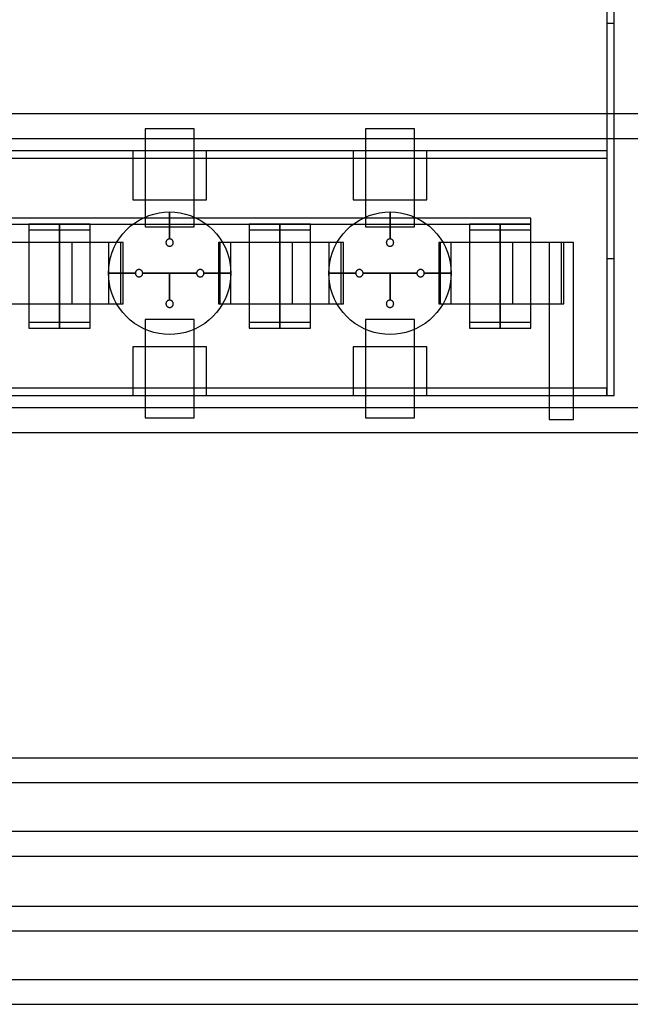
# Model space of a CAD drawing. Extents: x -29.6 to 28.4, y 10.1 to 26.
# Drawn here: x -0.8 to 1.7, y 10.1 to 14.1 of the extents above; entities that cross this region are included whole.
import ezdxf

# ---------------------------------------------------------------- set-up
doc = ezdxf.new("R2010")
doc.units = 0
for name, color, linetype in [('L1', 2, 'CONTINUOUS'), ('L2', 3, 'CONTINUOUS'), ('Layer_3', 4, 'CONTINUOUS')]:
    doc.layers.add(name, color=color, linetype=linetype)

msp = doc.modelspace()

# ---------------------------------------------------------------- linework, layer by layer
at = {"layer": 'L1', "linetype": 'CONTINUOUS'}
for points in [[(-0.275, 13.299), (-0.075, 13.299), (-0.075, 13.7), (-0.275, 13.7), (-0.275, 13.299)], [(0.625, 13.299), (0.825, 13.299), (0.825, 13.7), (0.625, 13.7), (0.625, 13.299)], [(-0.875, 12.985), (-0.625, 12.985), (-0.625, 13.235), (-0.875, 13.235), (-0.875, 12.985)], [(-0.625, 12.985), (-0.375, 12.985), (-0.375, 13.235), (-0.625, 13.235), (-0.625, 12.985)], [(-0.575, 12.985), (-0.375, 12.985), (-0.375, 13.235), (-0.575, 13.235), (-0.575, 12.985)], [(-0.575, 12.985), (-0.375, 12.985), (-0.375, 13.235), (-0.575, 13.235), (-0.575, 12.985)], [(0.025, 12.985), (0.275, 12.985), (0.275, 13.235), (0.025, 13.235), (0.025, 12.985)], [(0.275, 12.985), (0.525, 12.985), (0.525, 13.235), (0.275, 13.235), (0.275, 12.985)], [(0.325, 12.985), (0.525, 12.985), (0.525, 13.235), (0.325, 13.235), (0.325, 12.985)], [(0.325, 12.985), (0.525, 12.985), (0.525, 13.235), (0.325, 13.235), (0.325, 12.985)], [(0.925, 12.985), (1.175, 12.985), (1.175, 13.235), (0.925, 13.235), (0.925, 12.985)], [(1.175, 12.985), (1.425, 12.985), (1.425, 13.235), (1.175, 13.235), (1.175, 12.985)], [(1.225, 12.985), (1.425, 12.985), (1.425, 13.235), (1.225, 13.235), (1.225, 12.985)], [(1.225, 12.985), (1.425, 12.985), (1.425, 13.235), (1.225, 13.235), (1.225, 12.985)], [(-0.275, 12.52), (-0.075, 12.52), (-0.075, 12.921), (-0.275, 12.921), (-0.275, 12.52)], [(0.625, 12.52), (0.825, 12.52), (0.825, 12.921), (0.625, 12.921), (0.625, 12.52)]]:
    msp.add_lwpolyline(points, close=True, dxfattribs=at)
at = {"layer": 'L2', "linetype": 'CONTINUOUS'}
for points in [[(1.61, 13.17), (1.64, 13.17), (1.64, 15.83), (1.61, 15.83), (1.61, 13.17)], [(1.61, 12.61), (1.64, 12.61), (1.64, 14.13), (1.61, 14.13), (1.61, 12.61)], [(-2.762, 13.58), (1.612, 13.58), (1.612, 13.61), (-2.762, 13.61), (-2.762, 13.58)], [(-0.325, 13.41), (-0.025, 13.41), (-0.025, 13.61), (-0.325, 13.61), (-0.325, 13.41)], [(0.575, 13.41), (0.875, 13.41), (0.875, 13.61), (0.575, 13.61), (0.575, 13.41)], [(-3.45, 13.31), (1.3, 13.31), (1.3, 13.335), (-3.45, 13.335), (-3.45, 13.31)], [(-0.75, 12.91), (-0.625, 12.91), (-0.625, 13.31), (-0.75, 13.31), (-0.75, 12.91)], [(-0.75, 12.91), (-0.625, 12.91), (-0.625, 13.31), (-0.75, 13.31), (-0.75, 12.91)], [(-0.75, 12.91), (-0.625, 12.91), (-0.625, 13.31), (-0.75, 13.31), (-0.75, 12.91)], [(-0.75, 12.91), (-0.625, 12.91), (-0.625, 13.31), (-0.75, 13.31), (-0.75, 12.91)], [(-0.625, 12.91), (-0.5, 12.91), (-0.5, 13.31), (-0.625, 13.31), (-0.625, 12.91)], [(-0.625, 12.91), (-0.5, 12.91), (-0.5, 13.31), (-0.625, 13.31), (-0.625, 12.91)], [(0.15, 12.91), (0.275, 12.91), (0.275, 13.31), (0.15, 13.31), (0.15, 12.91)], [(0.15, 12.91), (0.275, 12.91), (0.275, 13.31), (0.15, 13.31), (0.15, 12.91)], [(0.15, 12.91), (0.275, 12.91), (0.275, 13.31), (0.15, 13.31), (0.15, 12.91)], [(0.15, 12.91), (0.275, 12.91), (0.275, 13.31), (0.15, 13.31), (0.15, 12.91)], [(0.275, 12.91), (0.4, 12.91), (0.4, 13.31), (0.275, 13.31), (0.275, 12.91)], [(0.275, 12.91), (0.4, 12.91), (0.4, 13.31), (0.275, 13.31), (0.275, 12.91)], [(1.05, 12.91), (1.175, 12.91), (1.175, 13.31), (1.05, 13.31), (1.05, 12.91)], [(1.05, 12.91), (1.175, 12.91), (1.175, 13.31), (1.05, 13.31), (1.05, 12.91)], [(1.05, 12.91), (1.175, 12.91), (1.175, 13.31), (1.05, 13.31), (1.05, 12.91)], [(1.05, 12.91), (1.175, 12.91), (1.175, 13.31), (1.05, 13.31), (1.05, 12.91)], [(1.175, 12.91), (1.3, 12.91), (1.3, 13.31), (1.175, 13.31), (1.175, 12.91)], [(1.175, 12.91), (1.3, 12.91), (1.3, 13.31), (1.175, 13.31), (1.175, 12.91)], [(-0.75, 12.885), (-0.625, 12.885), (-0.625, 13.285), (-0.75, 13.285), (-0.75, 12.885)], [(-0.75, 12.885), (-0.625, 12.885), (-0.625, 13.285), (-0.75, 13.285), (-0.75, 12.885)], [(-0.75, 12.885), (-0.625, 12.885), (-0.625, 13.285), (-0.75, 13.285), (-0.75, 12.885)], [(-0.75, 12.885), (-0.625, 12.885), (-0.625, 13.285), (-0.75, 13.285), (-0.75, 12.885)], [(-0.625, 12.885), (-0.5, 12.885), (-0.5, 13.285), (-0.625, 13.285), (-0.625, 12.885)], [(-0.625, 12.885), (-0.5, 12.885), (-0.5, 13.285), (-0.625, 13.285), (-0.625, 12.885)], [(0.15, 12.885), (0.275, 12.885), (0.275, 13.285), (0.15, 13.285), (0.15, 12.885)], [(0.15, 12.885), (0.275, 12.885), (0.275, 13.285), (0.15, 13.285), (0.15, 12.885)], [(0.15, 12.885), (0.275, 12.885), (0.275, 13.285), (0.15, 13.285), (0.15, 12.885)], [(0.15, 12.885), (0.275, 12.885), (0.275, 13.285), (0.15, 13.285), (0.15, 12.885)], [(0.275, 12.885), (0.4, 12.885), (0.4, 13.285), (0.275, 13.285), (0.275, 12.885)], [(0.275, 12.885), (0.4, 12.885), (0.4, 13.285), (0.275, 13.285), (0.275, 12.885)], [(1.05, 12.885), (1.175, 12.885), (1.175, 13.285), (1.05, 13.285), (1.05, 12.885)], [(1.05, 12.885), (1.175, 12.885), (1.175, 13.285), (1.05, 13.285), (1.05, 12.885)], [(1.05, 12.885), (1.175, 12.885), (1.175, 13.285), (1.05, 13.285), (1.05, 12.885)], [(1.05, 12.885), (1.175, 12.885), (1.175, 13.285), (1.05, 13.285), (1.05, 12.885)], [(1.175, 12.885), (1.3, 12.885), (1.3, 13.285), (1.175, 13.285), (1.175, 12.885)], [(1.175, 12.885), (1.3, 12.885), (1.3, 13.285), (1.175, 13.285), (1.175, 12.885)], [(-0.325, 12.61), (-0.025, 12.61), (-0.025, 12.81), (-0.325, 12.81), (-0.325, 12.61)], [(0.575, 12.61), (0.875, 12.61), (0.875, 12.81), (0.575, 12.81), (0.575, 12.61)], [(-2.763, 12.61), (1.61, 12.61), (1.61, 12.64), (-2.763, 12.64), (-2.763, 12.61)], [(-3.45, 11.03), (25.7, 11.03), (25.7, 11.13), (-3.45, 11.13), (-3.45, 11.03)], [(-8.85, 10.73), (25.86, 10.73), (25.86, 10.83), (-8.85, 10.83), (-8.85, 10.73)], [(-14.25, 10.425), (26.14, 10.425), (26.14, 10.525), (-14.25, 10.525), (-14.25, 10.425)], [(-19.65, 10.125), (27.44, 10.125), (27.44, 10.225), (-19.65, 10.225), (-19.65, 10.125)]]:
    msp.add_lwpolyline(points, close=True, dxfattribs=at)
at = {"layer": 'Layer_3', "linetype": 'CONTINUOUS'}
for points in [[(-3.625, 13.66), (2.08, 13.66), (2.08, 13.76), (-3.625, 13.76), (-3.625, 13.66)], [(-0.175, 13.25), (-0.175, 13.36), (-0.153211, 13.359049), (-0.131588, 13.356202), (-0.110295, 13.351481), (-0.089495, 13.344923), (-0.069345, 13.336577), (-0.05, 13.326506), (-0.031606, 13.314788), (-0.014303, 13.301511), (0.001777, 13.286777), (0.016511, 13.270697), (0.029788, 13.253394), (0.041506, 13.235), (0.051577, 13.215655), (0.059923, 13.195505), (0.066481, 13.174705), (0.071202, 13.153412), (0.074049, 13.131789), (0.075, 13.11), (-0.035, 13.11), (-0.035057, 13.111307), (-0.035228, 13.112605), (-0.035511, 13.113882), (-0.035905, 13.11513), (-0.036405, 13.116339), (-0.03701, 13.1175), (-0.037713, 13.118604), (-0.038509, 13.119642), (-0.039393, 13.120607), (-0.040358, 13.121491), (-0.041396, 13.122287), (-0.0425, 13.12299), (-0.043661, 13.123595), (-0.04487, 13.124095), (-0.046118, 13.124489), (-0.047395, 13.124772), (-0.048693, 13.124943), (-0.05, 13.125), (-0.051307, 13.124943), (-0.052605, 13.124772), (-0.053882, 13.124489), (-0.05513, 13.124095), (-0.056339, 13.123595), (-0.0575, 13.12299), (-0.058604, 13.122287), (-0.059642, 13.121491), (-0.060607, 13.120607), (-0.061491, 13.119642), (-0.062287, 13.118604), (-0.06299, 13.1175), (-0.063595, 13.116339), (-0.064095, 13.11513), (-0.064489, 13.113882), (-0.064772, 13.112605), (-0.064943, 13.111307), (-0.065, 13.11), (-0.175, 13.11), (-0.285, 13.11), (-0.285057, 13.111307), (-0.285228, 13.112605), (-0.285511, 13.113882), (-0.285905, 13.11513), (-0.286405, 13.116339), (-0.28701, 13.1175), (-0.287713, 13.118604), (-0.288509, 13.119642), (-0.289393, 13.120607), (-0.290358, 13.121491), (-0.291396, 13.122287), (-0.2925, 13.12299), (-0.293661, 13.123595), (-0.29487, 13.124095), (-0.296118, 13.124489), (-0.297395, 13.124772), (-0.298693, 13.124943), (-0.3, 13.125), (-0.301307, 13.124943), (-0.302605, 13.124772), (-0.303882, 13.124489), (-0.30513, 13.124095), (-0.306339, 13.123595), (-0.3075, 13.12299), (-0.308604, 13.122287), (-0.309642, 13.121491), (-0.310607, 13.120607), (-0.311491, 13.119642), (-0.312287, 13.118604), (-0.31299, 13.1175), (-0.313595, 13.116339), (-0.314095, 13.11513), (-0.314489, 13.113882), (-0.314772, 13.112605), (-0.314943, 13.111307), (-0.315, 13.11), (-0.425, 13.11), (-0.424049, 13.131789), (-0.421202, 13.153412), (-0.416481, 13.174705), (-0.409923, 13.195505), (-0.401577, 13.215655), (-0.391506, 13.235), (-0.379788, 13.253394), (-0.366511, 13.270697), (-0.351777, 13.286777), (-0.335697, 13.301511), (-0.318394, 13.314788), (-0.3, 13.326506), (-0.280655, 13.336577), (-0.260505, 13.344923), (-0.239705, 13.351481), (-0.218412, 13.356202), (-0.196789, 13.359049), (-0.175, 13.36), (-0.175, 13.25), (-0.176307, 13.249943), (-0.177605, 13.249772), (-0.178882, 13.249489), (-0.18013, 13.249095), (-0.181339, 13.248595), (-0.1825, 13.24799), (-0.183604, 13.247287), (-0.184642, 13.246491), (-0.185607, 13.245607), (-0.186491, 13.244642), (-0.187287, 13.243604), (-0.18799, 13.2425), (-0.188595, 13.241339), (-0.189095, 13.24013), (-0.189489, 13.238882), (-0.189772, 13.237605), (-0.189943, 13.236307), (-0.19, 13.235), (-0.189943, 13.233693), (-0.189772, 13.232395), (-0.189489, 13.231118), (-0.189095, 13.22987), (-0.188595, 13.228661), (-0.18799, 13.2275), (-0.187287, 13.226396), (-0.186491, 13.225358), (-0.185607, 13.224393), (-0.184642, 13.223509), (-0.183604, 13.222713), (-0.1825, 13.22201), (-0.181339, 13.221405), (-0.18013, 13.220905), (-0.178882, 13.220511), (-0.177605, 13.220228), (-0.176307, 13.220057), (-0.175, 13.22), (-0.173693, 13.220057), (-0.172395, 13.220228), (-0.171118, 13.220511), (-0.16987, 13.220905), (-0.168661, 13.221405), (-0.1675, 13.22201), (-0.166396, 13.222713), (-0.165358, 13.223509), (-0.164393, 13.224393), (-0.163509, 13.225358), (-0.162713, 13.226396), (-0.16201, 13.2275), (-0.161405, 13.228661), (-0.160905, 13.22987), (-0.160511, 13.231118), (-0.160228, 13.232395), (-0.160057, 13.233693), (-0.16, 13.235), (-0.160057, 13.236307), (-0.160228, 13.237605), (-0.160511, 13.238882), (-0.160905, 13.24013), (-0.161405, 13.241339), (-0.16201, 13.2425), (-0.162713, 13.243604), (-0.163509, 13.244642), (-0.164393, 13.245607), (-0.165358, 13.246491), (-0.166396, 13.247287), (-0.1675, 13.24799), (-0.168661, 13.248595), (-0.16987, 13.249095), (-0.171118, 13.249489), (-0.172395, 13.249772), (-0.173693, 13.249943), (-0.175, 13.25)], [(-0.175, 13.25), (-0.175, 13.36), (-0.153211, 13.359049), (-0.131588, 13.356202), (-0.110295, 13.351481), (-0.089495, 13.344923), (-0.069345, 13.336577), (-0.05, 13.326506), (-0.031606, 13.314788), (-0.014303, 13.301511), (0.001777, 13.286777), (0.016511, 13.270697), (0.029788, 13.253394), (0.041506, 13.235), (0.051577, 13.215655), (0.059923, 13.195505), (0.066481, 13.174705), (0.071202, 13.153412), (0.074049, 13.131789), (0.075, 13.11), (-0.035, 13.11), (-0.035057, 13.111307), (-0.035228, 13.112605), (-0.035511, 13.113882), (-0.035905, 13.11513), (-0.036405, 13.116339), (-0.03701, 13.1175), (-0.037713, 13.118604), (-0.038509, 13.119642), (-0.039393, 13.120607), (-0.040358, 13.121491), (-0.041396, 13.122287), (-0.0425, 13.12299), (-0.043661, 13.123595), (-0.04487, 13.124095), (-0.046118, 13.124489), (-0.047395, 13.124772), (-0.048693, 13.124943), (-0.05, 13.125), (-0.051307, 13.124943), (-0.052605, 13.124772), (-0.053882, 13.124489), (-0.05513, 13.124095), (-0.056339, 13.123595), (-0.0575, 13.12299), (-0.058604, 13.122287), (-0.059642, 13.121491), (-0.060607, 13.120607), (-0.061491, 13.119642), (-0.062287, 13.118604), (-0.06299, 13.1175), (-0.063595, 13.116339), (-0.064095, 13.11513), (-0.064489, 13.113882), (-0.064772, 13.112605), (-0.064943, 13.111307), (-0.065, 13.11), (-0.175, 13.11), (-0.285, 13.11), (-0.285057, 13.111307), (-0.285228, 13.112605), (-0.285511, 13.113882), (-0.285905, 13.11513), (-0.286405, 13.116339), (-0.28701, 13.1175), (-0.287713, 13.118604), (-0.288509, 13.119642), (-0.289393, 13.120607), (-0.290358, 13.121491), (-0.291396, 13.122287), (-0.2925, 13.12299), (-0.293661, 13.123595), (-0.29487, 13.124095), (-0.296118, 13.124489), (-0.297395, 13.124772), (-0.298693, 13.124943), (-0.3, 13.125), (-0.301307, 13.124943), (-0.302605, 13.124772), (-0.303882, 13.124489), (-0.30513, 13.124095), (-0.306339, 13.123595), (-0.3075, 13.12299), (-0.308604, 13.122287), (-0.309642, 13.121491), (-0.310607, 13.120607), (-0.311491, 13.119642), (-0.312287, 13.118604), (-0.31299, 13.1175), (-0.313595, 13.116339), (-0.314095, 13.11513), (-0.314489, 13.113882), (-0.314772, 13.112605), (-0.314943, 13.111307), (-0.315, 13.11), (-0.425, 13.11), (-0.424049, 13.131789), (-0.421202, 13.153412), (-0.416481, 13.174705), (-0.409923, 13.195505), (-0.401577, 13.215655), (-0.391506, 13.235), (-0.379788, 13.253394), (-0.366511, 13.270697), (-0.351777, 13.286777), (-0.335697, 13.301511), (-0.318394, 13.314788), (-0.3, 13.326506), (-0.280655, 13.336577), (-0.260505, 13.344923), (-0.239705, 13.351481), (-0.218412, 13.356202), (-0.196789, 13.359049), (-0.175, 13.36), (-0.175, 13.25), (-0.176307, 13.249943), (-0.177605, 13.249772), (-0.178882, 13.249489), (-0.18013, 13.249095), (-0.181339, 13.248595), (-0.1825, 13.24799), (-0.183604, 13.247287), (-0.184642, 13.246491), (-0.185607, 13.245607), (-0.186491, 13.244642), (-0.187287, 13.243604), (-0.18799, 13.2425), (-0.188595, 13.241339), (-0.189095, 13.24013), (-0.189489, 13.238882), (-0.189772, 13.237605), (-0.189943, 13.236307), (-0.19, 13.235), (-0.189943, 13.233693), (-0.189772, 13.232395), (-0.189489, 13.231118), (-0.189095, 13.22987), (-0.188595, 13.228661), (-0.18799, 13.2275), (-0.187287, 13.226396), (-0.186491, 13.225358), (-0.185607, 13.224393), (-0.184642, 13.223509), (-0.183604, 13.222713), (-0.1825, 13.22201), (-0.181339, 13.221405), (-0.18013, 13.220905), (-0.178882, 13.220511), (-0.177605, 13.220228), (-0.176307, 13.220057), (-0.175, 13.22), (-0.173693, 13.220057), (-0.172395, 13.220228), (-0.171118, 13.220511), (-0.16987, 13.220905), (-0.168661, 13.221405), (-0.1675, 13.22201), (-0.166396, 13.222713), (-0.165358, 13.223509), (-0.164393, 13.224393), (-0.163509, 13.225358), (-0.162713, 13.226396), (-0.16201, 13.2275), (-0.161405, 13.228661), (-0.160905, 13.22987), (-0.160511, 13.231118), (-0.160228, 13.232395), (-0.160057, 13.233693), (-0.16, 13.235), (-0.160057, 13.236307), (-0.160228, 13.237605), (-0.160511, 13.238882), (-0.160905, 13.24013), (-0.161405, 13.241339), (-0.16201, 13.2425), (-0.162713, 13.243604), (-0.163509, 13.244642), (-0.164393, 13.245607), (-0.165358, 13.246491), (-0.166396, 13.247287), (-0.1675, 13.24799), (-0.168661, 13.248595), (-0.16987, 13.249095), (-0.171118, 13.249489), (-0.172395, 13.249772), (-0.173693, 13.249943), (-0.175, 13.25)], [(0.725, 13.25), (0.725, 13.36), (0.746789, 13.359049), (0.768412, 13.356202), (0.789705, 13.351481), (0.810505, 13.344923), (0.830655, 13.336577), (0.85, 13.326506), (0.868394, 13.314788), (0.885697, 13.301511), (0.901777, 13.286777), (0.916511, 13.270697), (0.929788, 13.253394), (0.941506, 13.235), (0.951577, 13.215655), (0.959923, 13.195505), (0.966481, 13.174705), (0.971202, 13.153412), (0.974049, 13.131789), (0.975, 13.11), (0.865, 13.11), (0.864943, 13.111307), (0.864772, 13.112605), (0.864489, 13.113882), (0.864095, 13.11513), (0.863595, 13.116339), (0.86299, 13.1175), (0.862287, 13.118604), (0.861491, 13.119642), (0.860607, 13.120607), (0.859642, 13.121491), (0.858604, 13.122287), (0.8575, 13.12299), (0.856339, 13.123595), (0.85513, 13.124095), (0.853882, 13.124489), (0.852605, 13.124772), (0.851307, 13.124943), (0.85, 13.125), (0.848693, 13.124943), (0.847395, 13.124772), (0.846118, 13.124489), (0.84487, 13.124095), (0.843661, 13.123595), (0.8425, 13.12299), (0.841396, 13.122287), (0.840358, 13.121491), (0.839393, 13.120607), (0.838509, 13.119642), (0.837713, 13.118604), (0.83701, 13.1175), (0.836405, 13.116339), (0.835905, 13.11513), (0.835511, 13.113882), (0.835228, 13.112605), (0.835057, 13.111307), (0.835, 13.11), (0.725, 13.11), (0.615, 13.11), (0.614943, 13.111307), (0.614772, 13.112605), (0.614489, 13.113882), (0.614095, 13.11513), (0.613595, 13.116339), (0.61299, 13.1175), (0.612287, 13.118604), (0.611491, 13.119642), (0.610607, 13.120607), (0.609642, 13.121491), (0.608604, 13.122287), (0.6075, 13.12299), (0.606339, 13.123595), (0.60513, 13.124095), (0.603882, 13.124489), (0.602605, 13.124772), (0.601307, 13.124943), (0.6, 13.125), (0.598693, 13.124943), (0.597395, 13.124772), (0.596118, 13.124489), (0.59487, 13.124095), (0.593661, 13.123595), (0.5925, 13.12299), (0.591396, 13.122287), (0.590358, 13.121491), (0.589393, 13.120607), (0.588509, 13.119642), (0.587713, 13.118604), (0.58701, 13.1175), (0.586405, 13.116339), (0.585905, 13.11513), (0.585511, 13.113882), (0.585228, 13.112605), (0.585057, 13.111307), (0.585, 13.11), (0.475, 13.11), (0.475951, 13.131789), (0.478798, 13.153412), (0.483519, 13.174705), (0.490077, 13.195505), (0.498423, 13.215655), (0.508494, 13.235), (0.520212, 13.253394), (0.533489, 13.270697), (0.548223, 13.286777), (0.564303, 13.301511), (0.581606, 13.314788), (0.6, 13.326506), (0.619345, 13.336577), (0.639495, 13.344923), (0.660295, 13.351481), (0.681588, 13.356202), (0.703211, 13.359049), (0.725, 13.36), (0.725, 13.25), (0.723693, 13.249943), (0.722395, 13.249772), (0.721118, 13.249489), (0.71987, 13.249095), (0.718661, 13.248595), (0.7175, 13.24799), (0.716396, 13.247287), (0.715358, 13.246491), (0.714393, 13.245607), (0.713509, 13.244642), (0.712713, 13.243604), (0.71201, 13.2425), (0.711405, 13.241339), (0.710905, 13.24013), (0.710511, 13.238882), (0.710228, 13.237605), (0.710057, 13.236307), (0.71, 13.235), (0.710057, 13.233693), (0.710228, 13.232395), (0.710511, 13.231118), (0.710905, 13.22987), (0.711405, 13.228661), (0.71201, 13.2275), (0.712713, 13.226396), (0.713509, 13.225358), (0.714393, 13.224393), (0.715358, 13.223509), (0.716396, 13.222713), (0.7175, 13.22201), (0.718661, 13.221405), (0.71987, 13.220905), (0.721118, 13.220511), (0.722395, 13.220228), (0.723693, 13.220057), (0.725, 13.22), (0.726307, 13.220057), (0.727605, 13.220228), (0.728882, 13.220511), (0.73013, 13.220905), (0.731339, 13.221405), (0.7325, 13.22201), (0.733604, 13.222713), (0.734642, 13.223509), (0.735607, 13.224393), (0.736491, 13.225358), (0.737287, 13.226396), (0.73799, 13.2275), (0.738595, 13.228661), (0.739095, 13.22987), (0.739489, 13.231118), (0.739772, 13.232395), (0.739943, 13.233693), (0.74, 13.235), (0.739943, 13.236307), (0.739772, 13.237605), (0.739489, 13.238882), (0.739095, 13.24013), (0.738595, 13.241339), (0.73799, 13.2425), (0.737287, 13.243604), (0.736491, 13.244642), (0.735607, 13.245607), (0.734642, 13.246491), (0.733604, 13.247287), (0.7325, 13.24799), (0.731339, 13.248595), (0.73013, 13.249095), (0.728882, 13.249489), (0.727605, 13.249772), (0.726307, 13.249943), (0.725, 13.25)], [(0.725, 13.25), (0.725, 13.36), (0.746789, 13.359049), (0.768412, 13.356202), (0.789705, 13.351481), (0.810505, 13.344923), (0.830655, 13.336577), (0.85, 13.326506), (0.868394, 13.314788), (0.885697, 13.301511), (0.901777, 13.286777), (0.916511, 13.270697), (0.929788, 13.253394), (0.941506, 13.235), (0.951577, 13.215655), (0.959923, 13.195505), (0.966481, 13.174705), (0.971202, 13.153412), (0.974049, 13.131789), (0.975, 13.11), (0.865, 13.11), (0.864943, 13.111307), (0.864772, 13.112605), (0.864489, 13.113882), (0.864095, 13.11513), (0.863595, 13.116339), (0.86299, 13.1175), (0.862287, 13.118604), (0.861491, 13.119642), (0.860607, 13.120607), (0.859642, 13.121491), (0.858604, 13.122287), (0.8575, 13.12299), (0.856339, 13.123595), (0.85513, 13.124095), (0.853882, 13.124489), (0.852605, 13.124772), (0.851307, 13.124943), (0.85, 13.125), (0.848693, 13.124943), (0.847395, 13.124772), (0.846118, 13.124489), (0.84487, 13.124095), (0.843661, 13.123595), (0.8425, 13.12299), (0.841396, 13.122287), (0.840358, 13.121491), (0.839393, 13.120607), (0.838509, 13.119642), (0.837713, 13.118604), (0.83701, 13.1175), (0.836405, 13.116339), (0.835905, 13.11513), (0.835511, 13.113882), (0.835228, 13.112605), (0.835057, 13.111307), (0.835, 13.11), (0.725, 13.11), (0.615, 13.11), (0.614943, 13.111307), (0.614772, 13.112605), (0.614489, 13.113882), (0.614095, 13.11513), (0.613595, 13.116339), (0.61299, 13.1175), (0.612287, 13.118604), (0.611491, 13.119642), (0.610607, 13.120607), (0.609642, 13.121491), (0.608604, 13.122287), (0.6075, 13.12299), (0.606339, 13.123595), (0.60513, 13.124095), (0.603882, 13.124489), (0.602605, 13.124772), (0.601307, 13.124943), (0.6, 13.125), (0.598693, 13.124943), (0.597395, 13.124772), (0.596118, 13.124489), (0.59487, 13.124095), (0.593661, 13.123595), (0.5925, 13.12299), (0.591396, 13.122287), (0.590358, 13.121491), (0.589393, 13.120607), (0.588509, 13.119642), (0.587713, 13.118604), (0.58701, 13.1175), (0.586405, 13.116339), (0.585905, 13.11513), (0.585511, 13.113882), (0.585228, 13.112605), (0.585057, 13.111307), (0.585, 13.11), (0.475, 13.11), (0.475951, 13.131789), (0.478798, 13.153412), (0.483519, 13.174705), (0.490077, 13.195505), (0.498423, 13.215655), (0.508494, 13.235), (0.520212, 13.253394), (0.533489, 13.270697), (0.548223, 13.286777), (0.564303, 13.301511), (0.581606, 13.314788), (0.6, 13.326506), (0.619345, 13.336577), (0.639495, 13.344923), (0.660295, 13.351481), (0.681588, 13.356202), (0.703211, 13.359049), (0.725, 13.36), (0.725, 13.25), (0.723693, 13.249943), (0.722395, 13.249772), (0.721118, 13.249489), (0.71987, 13.249095), (0.718661, 13.248595), (0.7175, 13.24799), (0.716396, 13.247287), (0.715358, 13.246491), (0.714393, 13.245607), (0.713509, 13.244642), (0.712713, 13.243604), (0.71201, 13.2425), (0.711405, 13.241339), (0.710905, 13.24013), (0.710511, 13.238882), (0.710228, 13.237605), (0.710057, 13.236307), (0.71, 13.235), (0.710057, 13.233693), (0.710228, 13.232395), (0.710511, 13.231118), (0.710905, 13.22987), (0.711405, 13.228661), (0.71201, 13.2275), (0.712713, 13.226396), (0.713509, 13.225358), (0.714393, 13.224393), (0.715358, 13.223509), (0.716396, 13.222713), (0.7175, 13.22201), (0.718661, 13.221405), (0.71987, 13.220905), (0.721118, 13.220511), (0.722395, 13.220228), (0.723693, 13.220057), (0.725, 13.22), (0.726307, 13.220057), (0.727605, 13.220228), (0.728882, 13.220511), (0.73013, 13.220905), (0.731339, 13.221405), (0.7325, 13.22201), (0.733604, 13.222713), (0.734642, 13.223509), (0.735607, 13.224393), (0.736491, 13.225358), (0.737287, 13.226396), (0.73799, 13.2275), (0.738595, 13.228661), (0.739095, 13.22987), (0.739489, 13.231118), (0.739772, 13.232395), (0.739943, 13.233693), (0.74, 13.235), (0.739943, 13.236307), (0.739772, 13.237605), (0.739489, 13.238882), (0.739095, 13.24013), (0.738595, 13.241339), (0.73799, 13.2425), (0.737287, 13.243604), (0.736491, 13.244642), (0.735607, 13.245607), (0.734642, 13.246491), (0.733604, 13.247287), (0.7325, 13.24799), (0.731339, 13.248595), (0.73013, 13.249095), (0.728882, 13.249489), (0.727605, 13.249772), (0.726307, 13.249943), (0.725, 13.25)], [(-0.425, 12.985), (-0.365, 12.985), (-0.365, 13.235), (-0.425, 13.235), (-0.425, 12.985)], [(-0.425, 12.985), (-0.365, 12.985), (-0.365, 13.235), (-0.425, 13.235), (-0.425, 12.985)], [(0.03, 12.985), (0.075, 12.985), (0.075, 13.235), (0.03, 13.235), (0.03, 12.985)], [(0.03, 12.985), (0.075, 12.985), (0.075, 13.235), (0.03, 13.235), (0.03, 12.985)], [(0.475, 12.985), (0.535, 12.985), (0.535, 13.235), (0.475, 13.235), (0.475, 12.985)], [(0.475, 12.985), (0.535, 12.985), (0.535, 13.235), (0.475, 13.235), (0.475, 12.985)], [(0.93, 12.985), (0.975, 12.985), (0.975, 13.235), (0.93, 13.235), (0.93, 12.985)], [(0.93, 12.985), (0.975, 12.985), (0.975, 13.235), (0.93, 13.235), (0.93, 12.985)], [(1.375, 12.985), (1.435, 12.985), (1.435, 13.235), (1.375, 13.235), (1.375, 12.985)], [(1.375, 12.512), (1.475, 12.512), (1.475, 13.235), (1.375, 13.235), (1.375, 12.512)], [(0.075, 13.11), (0.074049, 13.088211), (0.071202, 13.066588), (0.066481, 13.045295), (0.059923, 13.024495), (0.051577, 13.004345), (0.041506, 12.985), (0.029788, 12.966606), (0.016511, 12.949303), (0.001777, 12.933223), (-0.014303, 12.918489), (-0.031606, 12.905212), (-0.05, 12.893494), (-0.069345, 12.883423), (-0.089495, 12.875077), (-0.110295, 12.868519), (-0.131588, 12.863798), (-0.153211, 12.860951), (-0.175, 12.86), (-0.196789, 12.860951), (-0.218412, 12.863798), (-0.239705, 12.868519), (-0.260505, 12.875077), (-0.280655, 12.883423), (-0.3, 12.893494), (-0.318394, 12.905212), (-0.335697, 12.918489), (-0.351777, 12.933223), (-0.366511, 12.949303), (-0.379788, 12.966606), (-0.391506, 12.985), (-0.401577, 13.004345), (-0.409923, 13.024495), (-0.416481, 13.045295), (-0.421202, 13.066588), (-0.424049, 13.088211), (-0.425, 13.11), (-0.315, 13.11), (-0.314943, 13.108693), (-0.314772, 13.107395), (-0.314489, 13.106118), (-0.314095, 13.10487), (-0.313595, 13.103661), (-0.31299, 13.1025), (-0.312287, 13.101396), (-0.311491, 13.100358), (-0.310607, 13.099393), (-0.309642, 13.098509), (-0.308604, 13.097713), (-0.3075, 13.09701), (-0.306339, 13.096405), (-0.30513, 13.095905), (-0.303882, 13.095511), (-0.302605, 13.095228), (-0.301307, 13.095057), (-0.3, 13.095), (-0.298693, 13.095057), (-0.297395, 13.095228), (-0.296118, 13.095511), (-0.29487, 13.095905), (-0.293661, 13.096405), (-0.2925, 13.09701), (-0.291396, 13.097713), (-0.290358, 13.098509), (-0.289393, 13.099393), (-0.288509, 13.100358), (-0.287713, 13.101396), (-0.28701, 13.1025), (-0.286405, 13.103661), (-0.285905, 13.10487), (-0.285511, 13.106118), (-0.285228, 13.107395), (-0.285057, 13.108693), (-0.285, 13.11), (-0.175, 13.11), (-0.175, 13), (-0.176307, 12.999943), (-0.177605, 12.999772), (-0.178882, 12.999489), (-0.18013, 12.999095), (-0.181339, 12.998595), (-0.1825, 12.99799), (-0.183604, 12.997287), (-0.184642, 12.996491), (-0.185607, 12.995607), (-0.186491, 12.994642), (-0.187287, 12.993604), (-0.18799, 12.9925), (-0.188595, 12.991339), (-0.189095, 12.99013), (-0.189489, 12.988882), (-0.189772, 12.987605), (-0.189943, 12.986307), (-0.19, 12.985), (-0.189943, 12.983693), (-0.189772, 12.982395), (-0.189489, 12.981118), (-0.189095, 12.97987), (-0.188595, 12.978661), (-0.18799, 12.9775), (-0.187287, 12.976396), (-0.186491, 12.975358), (-0.185607, 12.974393), (-0.184642, 12.973509), (-0.183604, 12.972713), (-0.1825, 12.97201), (-0.181339, 12.971405), (-0.18013, 12.970905), (-0.178882, 12.970511), (-0.177605, 12.970228), (-0.176307, 12.970057), (-0.175, 12.97), (-0.173693, 12.970057), (-0.172395, 12.970228), (-0.171118, 12.970511), (-0.16987, 12.970905), (-0.168661, 12.971405), (-0.1675, 12.97201), (-0.166396, 12.972713), (-0.165358, 12.973509), (-0.164393, 12.974393), (-0.163509, 12.975358), (-0.162713, 12.976396), (-0.16201, 12.9775), (-0.161405, 12.978661), (-0.160905, 12.97987), (-0.160511, 12.981118), (-0.160228, 12.982395), (-0.160057, 12.983693), (-0.16, 12.985), (-0.160057, 12.986307), (-0.160228, 12.987605), (-0.160511, 12.988882), (-0.160905, 12.99013), (-0.161405, 12.991339), (-0.16201, 12.9925), (-0.162713, 12.993604), (-0.163509, 12.994642), (-0.164393, 12.995607), (-0.165358, 12.996491), (-0.166396, 12.997287), (-0.1675, 12.99799), (-0.168661, 12.998595), (-0.16987, 12.999095), (-0.171118, 12.999489), (-0.172395, 12.999772), (-0.173693, 12.999943), (-0.175, 13), (-0.175, 13.11), (-0.065, 13.11), (-0.064943, 13.108693), (-0.064772, 13.107395), (-0.064489, 13.106118), (-0.064095, 13.10487), (-0.063595, 13.103661), (-0.06299, 13.1025), (-0.062287, 13.101396), (-0.061491, 13.100358), (-0.060607, 13.099393), (-0.059642, 13.098509), (-0.058604, 13.097713), (-0.0575, 13.09701), (-0.056339, 13.096405), (-0.05513, 13.095905), (-0.053882, 13.095511), (-0.052605, 13.095228), (-0.051307, 13.095057), (-0.05, 13.095), (-0.048693, 13.095057), (-0.047395, 13.095228), (-0.046118, 13.095511), (-0.04487, 13.095905), (-0.043661, 13.096405), (-0.0425, 13.09701), (-0.041396, 13.097713), (-0.040358, 13.098509), (-0.039393, 13.099393), (-0.038509, 13.100358), (-0.037713, 13.101396), (-0.03701, 13.1025), (-0.036405, 13.103661), (-0.035905, 13.10487), (-0.035511, 13.106118), (-0.035228, 13.107395), (-0.035057, 13.108693), (-0.035, 13.11), (0.075, 13.11)], [(0.075, 13.11), (0.074049, 13.088211), (0.071202, 13.066588), (0.066481, 13.045295), (0.059923, 13.024495), (0.051577, 13.004345), (0.041506, 12.985), (0.029788, 12.966606), (0.016511, 12.949303), (0.001777, 12.933223), (-0.014303, 12.918489), (-0.031606, 12.905212), (-0.05, 12.893494), (-0.069345, 12.883423), (-0.089495, 12.875077), (-0.110295, 12.868519), (-0.131588, 12.863798), (-0.153211, 12.860951), (-0.175, 12.86), (-0.196789, 12.860951), (-0.218412, 12.863798), (-0.239705, 12.868519), (-0.260505, 12.875077), (-0.280655, 12.883423), (-0.3, 12.893494), (-0.318394, 12.905212), (-0.335697, 12.918489), (-0.351777, 12.933223), (-0.366511, 12.949303), (-0.379788, 12.966606), (-0.391506, 12.985), (-0.401577, 13.004345), (-0.409923, 13.024495), (-0.416481, 13.045295), (-0.421202, 13.066588), (-0.424049, 13.088211), (-0.425, 13.11), (-0.315, 13.11), (-0.314943, 13.108693), (-0.314772, 13.107395), (-0.314489, 13.106118), (-0.314095, 13.10487), (-0.313595, 13.103661), (-0.31299, 13.1025), (-0.312287, 13.101396), (-0.311491, 13.100358), (-0.310607, 13.099393), (-0.309642, 13.098509), (-0.308604, 13.097713), (-0.3075, 13.09701), (-0.306339, 13.096405), (-0.30513, 13.095905), (-0.303882, 13.095511), (-0.302605, 13.095228), (-0.301307, 13.095057), (-0.3, 13.095), (-0.298693, 13.095057), (-0.297395, 13.095228), (-0.296118, 13.095511), (-0.29487, 13.095905), (-0.293661, 13.096405), (-0.2925, 13.09701), (-0.291396, 13.097713), (-0.290358, 13.098509), (-0.289393, 13.099393), (-0.288509, 13.100358), (-0.287713, 13.101396), (-0.28701, 13.1025), (-0.286405, 13.103661), (-0.285905, 13.10487), (-0.285511, 13.106118), (-0.285228, 13.107395), (-0.285057, 13.108693), (-0.285, 13.11), (-0.175, 13.11), (-0.175, 13), (-0.176307, 12.999943), (-0.177605, 12.999772), (-0.178882, 12.999489), (-0.18013, 12.999095), (-0.181339, 12.998595), (-0.1825, 12.99799), (-0.183604, 12.997287), (-0.184642, 12.996491), (-0.185607, 12.995607), (-0.186491, 12.994642), (-0.187287, 12.993604), (-0.18799, 12.9925), (-0.188595, 12.991339), (-0.189095, 12.99013), (-0.189489, 12.988882), (-0.189772, 12.987605), (-0.189943, 12.986307), (-0.19, 12.985), (-0.189943, 12.983693), (-0.189772, 12.982395), (-0.189489, 12.981118), (-0.189095, 12.97987), (-0.188595, 12.978661), (-0.18799, 12.9775), (-0.187287, 12.976396), (-0.186491, 12.975358), (-0.185607, 12.974393), (-0.184642, 12.973509), (-0.183604, 12.972713), (-0.1825, 12.97201), (-0.181339, 12.971405), (-0.18013, 12.970905), (-0.178882, 12.970511), (-0.177605, 12.970228), (-0.176307, 12.970057), (-0.175, 12.97), (-0.173693, 12.970057), (-0.172395, 12.970228), (-0.171118, 12.970511), (-0.16987, 12.970905), (-0.168661, 12.971405), (-0.1675, 12.97201), (-0.166396, 12.972713), (-0.165358, 12.973509), (-0.164393, 12.974393), (-0.163509, 12.975358), (-0.162713, 12.976396), (-0.16201, 12.9775), (-0.161405, 12.978661), (-0.160905, 12.97987), (-0.160511, 12.981118), (-0.160228, 12.982395), (-0.160057, 12.983693), (-0.16, 12.985), (-0.160057, 12.986307), (-0.160228, 12.987605), (-0.160511, 12.988882), (-0.160905, 12.99013), (-0.161405, 12.991339), (-0.16201, 12.9925), (-0.162713, 12.993604), (-0.163509, 12.994642), (-0.164393, 12.995607), (-0.165358, 12.996491), (-0.166396, 12.997287), (-0.1675, 12.99799), (-0.168661, 12.998595), (-0.16987, 12.999095), (-0.171118, 12.999489), (-0.172395, 12.999772), (-0.173693, 12.999943), (-0.175, 13), (-0.175, 13.11), (-0.065, 13.11), (-0.064943, 13.108693), (-0.064772, 13.107395), (-0.064489, 13.106118), (-0.064095, 13.10487), (-0.063595, 13.103661), (-0.06299, 13.1025), (-0.062287, 13.101396), (-0.061491, 13.100358), (-0.060607, 13.099393), (-0.059642, 13.098509), (-0.058604, 13.097713), (-0.0575, 13.09701), (-0.056339, 13.096405), (-0.05513, 13.095905), (-0.053882, 13.095511), (-0.052605, 13.095228), (-0.051307, 13.095057), (-0.05, 13.095), (-0.048693, 13.095057), (-0.047395, 13.095228), (-0.046118, 13.095511), (-0.04487, 13.095905), (-0.043661, 13.096405), (-0.0425, 13.09701), (-0.041396, 13.097713), (-0.040358, 13.098509), (-0.039393, 13.099393), (-0.038509, 13.100358), (-0.037713, 13.101396), (-0.03701, 13.1025), (-0.036405, 13.103661), (-0.035905, 13.10487), (-0.035511, 13.106118), (-0.035228, 13.107395), (-0.035057, 13.108693), (-0.035, 13.11), (0.075, 13.11)], [(0.975, 13.11), (0.974049, 13.088211), (0.971202, 13.066588), (0.966481, 13.045295), (0.959923, 13.024495), (0.951577, 13.004345), (0.941506, 12.985), (0.929788, 12.966606), (0.916511, 12.949303), (0.901777, 12.933223), (0.885697, 12.918489), (0.868394, 12.905212), (0.85, 12.893494), (0.830655, 12.883423), (0.810505, 12.875077), (0.789705, 12.868519), (0.768412, 12.863798), (0.746789, 12.860951), (0.725, 12.86), (0.703211, 12.860951), (0.681588, 12.863798), (0.660295, 12.868519), (0.639495, 12.875077), (0.619345, 12.883423), (0.6, 12.893494), (0.581606, 12.905212), (0.564303, 12.918489), (0.548223, 12.933223), (0.533489, 12.949303), (0.520212, 12.966606), (0.508494, 12.985), (0.498423, 13.004345), (0.490077, 13.024495), (0.483519, 13.045295), (0.478798, 13.066588), (0.475951, 13.088211), (0.475, 13.11), (0.585, 13.11), (0.585057, 13.108693), (0.585228, 13.107395), (0.585511, 13.106118), (0.585905, 13.10487), (0.586405, 13.103661), (0.58701, 13.1025), (0.587713, 13.101396), (0.588509, 13.100358), (0.589393, 13.099393), (0.590358, 13.098509), (0.591396, 13.097713), (0.5925, 13.09701), (0.593661, 13.096405), (0.59487, 13.095905), (0.596118, 13.095511), (0.597395, 13.095228), (0.598693, 13.095057), (0.6, 13.095), (0.601307, 13.095057), (0.602605, 13.095228), (0.603882, 13.095511), (0.60513, 13.095905), (0.606339, 13.096405), (0.6075, 13.09701), (0.608604, 13.097713), (0.609642, 13.098509), (0.610607, 13.099393), (0.611491, 13.100358), (0.612287, 13.101396), (0.61299, 13.1025), (0.613595, 13.103661), (0.614095, 13.10487), (0.614489, 13.106118), (0.614772, 13.107395), (0.614943, 13.108693), (0.615, 13.11), (0.725, 13.11), (0.725, 13), (0.723693, 12.999943), (0.722395, 12.999772), (0.721118, 12.999489), (0.71987, 12.999095), (0.718661, 12.998595), (0.7175, 12.99799), (0.716396, 12.997287), (0.715358, 12.996491), (0.714393, 12.995607), (0.713509, 12.994642), (0.712713, 12.993604), (0.71201, 12.9925), (0.711405, 12.991339), (0.710905, 12.99013), (0.710511, 12.988882), (0.710228, 12.987605), (0.710057, 12.986307), (0.71, 12.985), (0.710057, 12.983693), (0.710228, 12.982395), (0.710511, 12.981118), (0.710905, 12.97987), (0.711405, 12.978661), (0.71201, 12.9775), (0.712713, 12.976396), (0.713509, 12.975358), (0.714393, 12.974393), (0.715358, 12.973509), (0.716396, 12.972713), (0.7175, 12.97201), (0.718661, 12.971405), (0.71987, 12.970905), (0.721118, 12.970511), (0.722395, 12.970228), (0.723693, 12.970057), (0.725, 12.97), (0.726307, 12.970057), (0.727605, 12.970228), (0.728882, 12.970511), (0.73013, 12.970905), (0.731339, 12.971405), (0.7325, 12.97201), (0.733604, 12.972713), (0.734642, 12.973509), (0.735607, 12.974393), (0.736491, 12.975358), (0.737287, 12.976396), (0.73799, 12.9775), (0.738595, 12.978661), (0.739095, 12.97987), (0.739489, 12.981118), (0.739772, 12.982395), (0.739943, 12.983693), (0.74, 12.985), (0.739943, 12.986307), (0.739772, 12.987605), (0.739489, 12.988882), (0.739095, 12.99013), (0.738595, 12.991339), (0.73799, 12.9925), (0.737287, 12.993604), (0.736491, 12.994642), (0.735607, 12.995607), (0.734642, 12.996491), (0.733604, 12.997287), (0.7325, 12.99799), (0.731339, 12.998595), (0.73013, 12.999095), (0.728882, 12.999489), (0.727605, 12.999772), (0.726307, 12.999943), (0.725, 13), (0.725, 13.11), (0.835, 13.11), (0.835057, 13.108693), (0.835228, 13.107395), (0.835511, 13.106118), (0.835905, 13.10487), (0.836405, 13.103661), (0.83701, 13.1025), (0.837713, 13.101396), (0.838509, 13.100358), (0.839393, 13.099393), (0.840358, 13.098509), (0.841396, 13.097713), (0.8425, 13.09701), (0.843661, 13.096405), (0.84487, 13.095905), (0.846118, 13.095511), (0.847395, 13.095228), (0.848693, 13.095057), (0.85, 13.095), (0.851307, 13.095057), (0.852605, 13.095228), (0.853882, 13.095511), (0.85513, 13.095905), (0.856339, 13.096405), (0.8575, 13.09701), (0.858604, 13.097713), (0.859642, 13.098509), (0.860607, 13.099393), (0.861491, 13.100358), (0.862287, 13.101396), (0.86299, 13.1025), (0.863595, 13.103661), (0.864095, 13.10487), (0.864489, 13.106118), (0.864772, 13.107395), (0.864943, 13.108693), (0.865, 13.11), (0.975, 13.11)], [(0.975, 13.11), (0.974049, 13.088211), (0.971202, 13.066588), (0.966481, 13.045295), (0.959923, 13.024495), (0.951577, 13.004345), (0.941506, 12.985), (0.929788, 12.966606), (0.916511, 12.949303), (0.901777, 12.933223), (0.885697, 12.918489), (0.868394, 12.905212), (0.85, 12.893494), (0.830655, 12.883423), (0.810505, 12.875077), (0.789705, 12.868519), (0.768412, 12.863798), (0.746789, 12.860951), (0.725, 12.86), (0.703211, 12.860951), (0.681588, 12.863798), (0.660295, 12.868519), (0.639495, 12.875077), (0.619345, 12.883423), (0.6, 12.893494), (0.581606, 12.905212), (0.564303, 12.918489), (0.548223, 12.933223), (0.533489, 12.949303), (0.520212, 12.966606), (0.508494, 12.985), (0.498423, 13.004345), (0.490077, 13.024495), (0.483519, 13.045295), (0.478798, 13.066588), (0.475951, 13.088211), (0.475, 13.11), (0.585, 13.11), (0.585057, 13.108693), (0.585228, 13.107395), (0.585511, 13.106118), (0.585905, 13.10487), (0.586405, 13.103661), (0.58701, 13.1025), (0.587713, 13.101396), (0.588509, 13.100358), (0.589393, 13.099393), (0.590358, 13.098509), (0.591396, 13.097713), (0.5925, 13.09701), (0.593661, 13.096405), (0.59487, 13.095905), (0.596118, 13.095511), (0.597395, 13.095228), (0.598693, 13.095057), (0.6, 13.095), (0.601307, 13.095057), (0.602605, 13.095228), (0.603882, 13.095511), (0.60513, 13.095905), (0.606339, 13.096405), (0.6075, 13.09701), (0.608604, 13.097713), (0.609642, 13.098509), (0.610607, 13.099393), (0.611491, 13.100358), (0.612287, 13.101396), (0.61299, 13.1025), (0.613595, 13.103661), (0.614095, 13.10487), (0.614489, 13.106118), (0.614772, 13.107395), (0.614943, 13.108693), (0.615, 13.11), (0.725, 13.11), (0.725, 13), (0.723693, 12.999943), (0.722395, 12.999772), (0.721118, 12.999489), (0.71987, 12.999095), (0.718661, 12.998595), (0.7175, 12.99799), (0.716396, 12.997287), (0.715358, 12.996491), (0.714393, 12.995607), (0.713509, 12.994642), (0.712713, 12.993604), (0.71201, 12.9925), (0.711405, 12.991339), (0.710905, 12.99013), (0.710511, 12.988882), (0.710228, 12.987605), (0.710057, 12.986307), (0.71, 12.985), (0.710057, 12.983693), (0.710228, 12.982395), (0.710511, 12.981118), (0.710905, 12.97987), (0.711405, 12.978661), (0.71201, 12.9775), (0.712713, 12.976396), (0.713509, 12.975358), (0.714393, 12.974393), (0.715358, 12.973509), (0.716396, 12.972713), (0.7175, 12.97201), (0.718661, 12.971405), (0.71987, 12.970905), (0.721118, 12.970511), (0.722395, 12.970228), (0.723693, 12.970057), (0.725, 12.97), (0.726307, 12.970057), (0.727605, 12.970228), (0.728882, 12.970511), (0.73013, 12.970905), (0.731339, 12.971405), (0.7325, 12.97201), (0.733604, 12.972713), (0.734642, 12.973509), (0.735607, 12.974393), (0.736491, 12.975358), (0.737287, 12.976396), (0.73799, 12.9775), (0.738595, 12.978661), (0.739095, 12.97987), (0.739489, 12.981118), (0.739772, 12.982395), (0.739943, 12.983693), (0.74, 12.985), (0.739943, 12.986307), (0.739772, 12.987605), (0.739489, 12.988882), (0.739095, 12.99013), (0.738595, 12.991339), (0.73799, 12.9925), (0.737287, 12.993604), (0.736491, 12.994642), (0.735607, 12.995607), (0.734642, 12.996491), (0.733604, 12.997287), (0.7325, 12.99799), (0.731339, 12.998595), (0.73013, 12.999095), (0.728882, 12.999489), (0.727605, 12.999772), (0.726307, 12.999943), (0.725, 13), (0.725, 13.11), (0.835, 13.11), (0.835057, 13.108693), (0.835228, 13.107395), (0.835511, 13.106118), (0.835905, 13.10487), (0.836405, 13.103661), (0.83701, 13.1025), (0.837713, 13.101396), (0.838509, 13.100358), (0.839393, 13.099393), (0.840358, 13.098509), (0.841396, 13.097713), (0.8425, 13.09701), (0.843661, 13.096405), (0.84487, 13.095905), (0.846118, 13.095511), (0.847395, 13.095228), (0.848693, 13.095057), (0.85, 13.095), (0.851307, 13.095057), (0.852605, 13.095228), (0.853882, 13.095511), (0.85513, 13.095905), (0.856339, 13.096405), (0.8575, 13.09701), (0.858604, 13.097713), (0.859642, 13.098509), (0.860607, 13.099393), (0.861491, 13.100358), (0.862287, 13.101396), (0.86299, 13.1025), (0.863595, 13.103661), (0.864095, 13.10487), (0.864489, 13.106118), (0.864772, 13.107395), (0.864943, 13.108693), (0.865, 13.11), (0.975, 13.11)], [(-3.627, 12.46), (2.11, 12.46), (2.11, 12.56), (-3.627, 12.56), (-3.627, 12.46)]]:
    msp.add_lwpolyline(points, close=True, dxfattribs=at)

doc.saveas('drawing.dxf')
